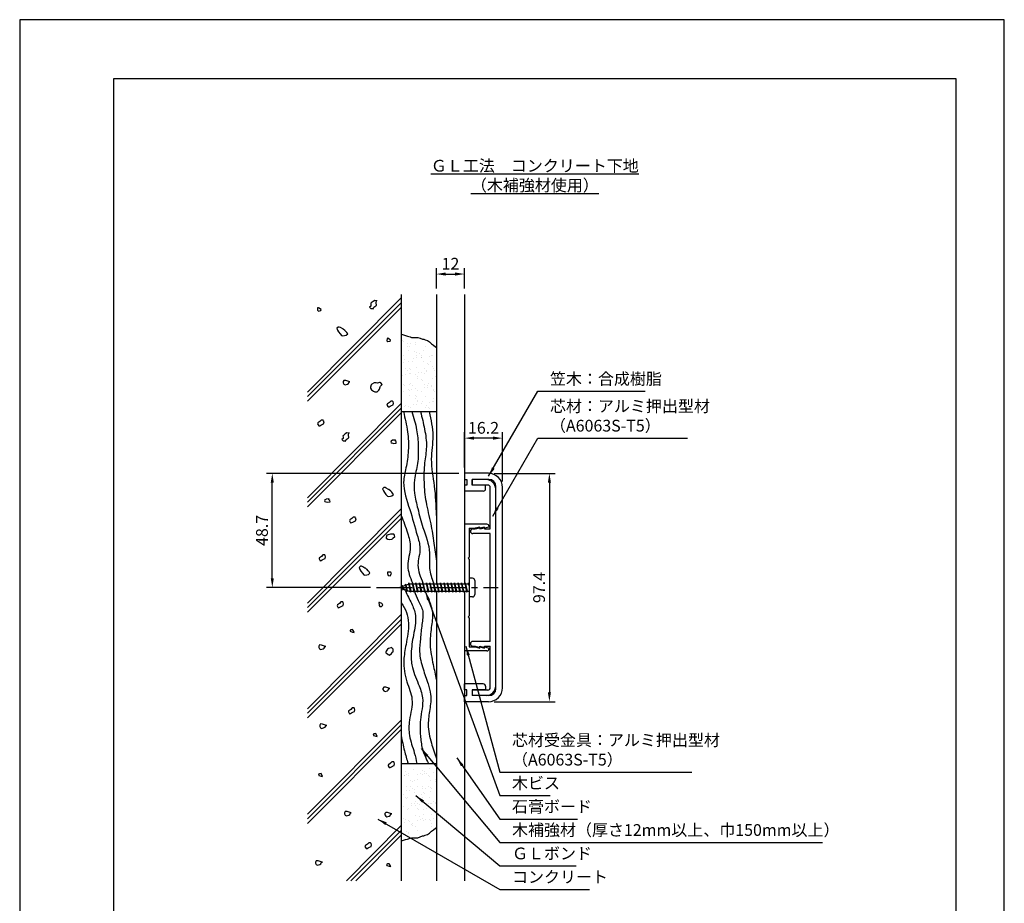
# Model space of a CAD drawing. Extents: x 0 to 420, y 0 to 594.
# Drawn here: x 0 to 420, y 217 to 594 of the extents above; entities that cross this region are included whole.
import ezdxf

# ---------------------------------------------------------------- set-up
doc = ezdxf.new("R2010")
doc.units = 0
doc.header["$LTSCALE"] = 0.4
doc.linetypes.add('CENTER2', pattern=[28.575, 19.05, -3.175, 3.175, -3.175])
doc.layers.get('0').update_dxf_attribs({"linetype": 'CONTINUOUS'})
doc.layers.get('DEFPOINTS').update_dxf_attribs({"linetype": 'CONTINUOUS'})
for name, color, linetype in [('BIS', 7, 'CONTINUOUS'), ('CENTER', 6, 'CENTER2'), ('DIMS', 1, 'CONTINUOUS'), ('GENKYO', 3, 'CONTINUOUS'), ('HATCH', 9, 'CONTINUOUS'), ('MODEL', 7, 'CONTINUOUS'), ('TEXT', 7, 'CONTINUOUS'), ('TITLE', 7, 'CONTINUOUS')]:
    doc.layers.add(name, color=color, linetype=linetype)
doc.styles.add('DIMS', font='romans.shx', dxfattribs={"width": 0.75, "bigfont": 'bigfont.shx'})
doc.styles.get("Standard").update_dxf_attribs({"font": 'romans.shx', "bigfont": 'bigfont.shx'})
doc.dimstyles.new('DIMS', dxfattribs={"dimscale": 0, "dimtxt": 2.5, "dimasz": 2, "dimexe": 1.25, "dimexo": 1.25, "dimtad": 1, "dimtxsty": 'DIMS', "dimcen": 0, "dimclrt": 7, "dimazin": 3, "dimtfac": 1, "dimtmove": 0, "dimatfit": 3})

# ---------------------------------------------------------------- blocks, each defined once
blk = doc.blocks.new('*X4')
at = {"color": 0}
for p, q in [((121.66, 411.85), (121.66, 411.85)), ((122.13, 411.42), (122.13, 411.42)), ((123.64, 409.49), (123.64, 409.49)), ((123.71, 410.67), (123.71, 410.67)), ((124, 407.89), (124, 407.89)), ((124.34, 409.39), (124.34, 409.39)), ((125.03, 410.85), (125.03, 410.85)), ((127.09, 411.12), (127.09, 411.12)), ((127.28, 410.4), (127.28, 410.4)), ((130.5, 407.86), (130.5, 407.86)), ((131.55, 409.5), (131.55, 409.5)), ((121.83, 405.58), (121.83, 405.58)), ((122.6, 403.95), (122.6, 403.95)), ((126.05, 404.41), (126.05, 404.41)), ((126.86, 407.08), (126.86, 407.08)), ((127.33, 406.65), (127.33, 406.65)), ((127.37, 404.58), (127.37, 404.58)), ((127.44, 405.51), (127.44, 405.51)), ((128.67, 406.28), (128.67, 406.28)), ((129.44, 404.85), (129.44, 404.85)), ((129.54, 404.62), (129.54, 404.62)), ((129.74, 405.6), (129.74, 405.6)), ((132.89, 405.31), (132.89, 405.31)), ((134.09, 405.59), (134.09, 405.59)), ((134.21, 405.48), (134.21, 405.48)), ((121.91, 402.39), (121.91, 402.39)), ((122.81, 399.91), (122.81, 399.91)), ((123.88, 399.22), (123.88, 399.22)), ((124.16, 403), (124.16, 403)), ((124.43, 400.08), (124.43, 400.08)), ((124.9, 399.65), (124.9, 399.65)), ((125.69, 403.13), (125.69, 403.13)), ((127.6, 400.62), (127.6, 400.62)), ((130.66, 402.97), (130.66, 402.97)), ((130.72, 399.92), (130.72, 399.92)), ((131.79, 399.24), (131.79, 399.24)), ((132.07, 402.31), (132.07, 402.31)), ((132.54, 401.88), (132.54, 401.88)), ((133.6, 403.14), (133.6, 403.14)), ((134.25, 400.7), (134.25, 400.7)), ((134.75, 399.85), (134.75, 399.85)), ((135.23, 399.04), (135.23, 399.04)), ((121.55, 397.24), (121.55, 397.24)), ((122.88, 397.41), (122.88, 397.41)), ((124.32, 398.1), (124.32, 398.1)), ((124.94, 397.68), (124.94, 397.68)), ((127.11, 397.62), (127.11, 397.62)), ((127.74, 396.77), (127.74, 396.77)), ((127.76, 395.72), (127.76, 395.72)), ((128.39, 398.14), (128.39, 398.14)), ((129.64, 395.31), (129.64, 395.31)), ((129.71, 398.31), (129.71, 398.31)), ((130.11, 394.88), (130.11, 394.88)), ((130.82, 398.07), (130.82, 398.07)), ((131.78, 398.58), (131.78, 398.58)), ((134.41, 395.81), (134.41, 395.81)), ((135.65, 396.78), (135.65, 396.78)), ((122, 393.08), (122, 393.08)), ((122.47, 392.65), (122.47, 392.65)), ((123.9, 390.97), (123.9, 390.97)), ((124.48, 393.21), (124.48, 393.21)), ((124.68, 390.62), (124.68, 390.62)), ((124.86, 393.54), (124.86, 393.54)), ((125.22, 391.14), (125.22, 391.14)), ((125.94, 392.86), (125.94, 392.86)), ((127.28, 391.42), (127.28, 391.42)), ((127.92, 390.83), (127.92, 390.83)), ((130.73, 391.87), (130.73, 391.87)), ((130.98, 393.18), (130.98, 393.18)), ((132.05, 392.04), (132.05, 392.04)), ((132.32, 392.85), (132.32, 392.85)), ((132.77, 393.56), (132.77, 393.56)), ((133.85, 392.88), (133.85, 392.88)), ((134.12, 392.32), (134.12, 392.32)), ((134.57, 390.91), (134.57, 390.91)), ((121.06, 390.58), (121.06, 390.58)), ((121.88, 390.39), (121.88, 390.39)), ((124.64, 388.31), (124.64, 388.31)), ((126.92, 387.18), (126.92, 387.18)), ((127.21, 388.31), (127.21, 388.31)), ((127.68, 387.88), (127.68, 387.88)), ((127.99, 386.5), (127.99, 386.5)), ((129.79, 390.41), (129.79, 390.41)), ((131.14, 388.28), (131.14, 388.28)), ((134.83, 387.2), (134.83, 387.2)), ((134.85, 390.53), (134.85, 390.53)), ((135.31, 390.11), (135.31, 390.11)), ((135.9, 386.52), (135.9, 386.52)), ((121.22, 385.69), (121.22, 385.69)), ((122.25, 383.62), (122.25, 383.62)), ((122.79, 384.25), (122.79, 384.25)), ((123.93, 384.03), (123.93, 384.03)), ((124.8, 383.42), (124.8, 383.42)), ((126.24, 384.7), (126.24, 384.7)), ((127.56, 384.88), (127.56, 384.88)), ((128.08, 385.93), (128.08, 385.93)), ((129.62, 385.15), (129.62, 385.15)), ((129.89, 385.85), (129.89, 385.85)), ((131.3, 383.39), (131.3, 383.39)), ((131.84, 384.05), (131.84, 384.05)), ((132.42, 383.54), (132.42, 383.54)), ((132.89, 383.11), (132.89, 383.11)), ((133.07, 385.6), (133.07, 385.6)), ((134.4, 385.78), (134.4, 385.78)), ((134.73, 386.02), (134.73, 386.02)), ((122.83, 228.07), (122.83, 228.07)), ((123.9, 227.39), (123.9, 227.39)), ((126.34, 229.07), (126.34, 229.07)), ((127.75, 227.07), (127.75, 227.07)), ((129.07, 227.24), (129.07, 227.24)), ((129.93, 226.81), (129.93, 226.81)), ((130.24, 228.69), (130.24, 228.69)), ((130.74, 228.09), (130.74, 228.09)), ((131.13, 227.51), (131.13, 227.51)), ((131.81, 227.41), (131.81, 227.41)), ((133.2, 229.32), (133.2, 229.32)), ((134.58, 227.97), (134.58, 227.97)), ((135.9, 228.14), (135.9, 228.14)), ((122.23, 226.34), (122.23, 226.34)), ((122.6, 226.46), (122.6, 226.46)), ((123.28, 226.72), (123.28, 226.72)), ((124.3, 226.61), (124.3, 226.61)), ((125.13, 224.15), (125.13, 224.15)), ((125.6, 223.72), (125.6, 223.72)), ((126.5, 224.18), (126.5, 224.18)), ((127.76, 224.93), (127.76, 224.93)), ((132.76, 226.38), (132.76, 226.38)), ((133.23, 225.95), (133.23, 225.95)), ((133.36, 224.43), (133.36, 224.43)), ((135.44, 223.92), (135.44, 223.92)), ((135.67, 224.95), (135.67, 224.95)), ((121.9, 218.56), (121.9, 218.56)), ((123.25, 219.9), (123.25, 219.9)), ((123.44, 221.83), (123.44, 221.83)), ((124.57, 220.07), (124.57, 220.07)), ((124.88, 221.71), (124.88, 221.71)), ((125.95, 221.03), (125.95, 221.03)), ((126.64, 220.34), (126.64, 220.34)), ((126.66, 219.29), (126.66, 219.29)), ((127.81, 221.69), (127.81, 221.69)), ((129.81, 218.57), (129.81, 218.57)), ((130.09, 221.91), (130.09, 221.91)), ((130.09, 220.8), (130.09, 220.8)), ((130.33, 219.38), (130.33, 219.38)), ((130.8, 218.95), (130.8, 218.95)), ((131.41, 220.97), (131.41, 220.97)), ((132.79, 221.73), (132.79, 221.73)), ((133.47, 221.24), (133.47, 221.24)), ((133.52, 219.53), (133.52, 219.53)), ((133.86, 221.05), (133.86, 221.05)), ((122.7, 217.15), (122.7, 217.15)), ((123.17, 216.72), (123.17, 216.72)), ((123.6, 216.94), (123.6, 216.94)), ((125.38, 214.69), (125.38, 214.69)), ((126.82, 214.39), (126.82, 214.39)), ((126.93, 215.35), (126.93, 215.35)), ((128, 214.67), (128, 214.67)), ((130.25, 217.02), (130.25, 217.02)), ((132.43, 214.53), (132.43, 214.53)), ((133.01, 216.92), (133.01, 216.92)), ((133.68, 214.64), (133.68, 214.64)), ((133.75, 214.7), (133.75, 214.7)), ((134.84, 215.37), (134.84, 215.37)), ((135.54, 214.6), (135.54, 214.6)), ((135.82, 214.98), (135.82, 214.98)), ((135.91, 214.68), (135.91, 214.68)), ((122.14, 213.17), (122.14, 213.17)), ((123.76, 212.04), (123.76, 212.04)), ((123.95, 212.2), (123.95, 212.2)), ((125.59, 213.63), (125.59, 213.63)), ((126.91, 213.8), (126.91, 213.8)), ((127.9, 212.38), (127.9, 212.38)), ((128.37, 211.95), (128.37, 211.95)), ((128.98, 214.07), (128.98, 214.07)), ((130.41, 212.13), (130.41, 212.13)), ((131.86, 212.21), (131.86, 212.21)), ((121.08, 208.98), (121.08, 208.98)), ((121.1, 206.46), (121.1, 206.46)), ((122.15, 208.3), (122.15, 208.3)), ((122.42, 206.63), (122.42, 206.63)), ((122.95, 207.69), (122.95, 207.69)), ((123.92, 207.15), (123.92, 207.15)), ((124.48, 206.91), (124.48, 206.91)), ((126, 205.84), (126, 205.84)), ((126.98, 209.5), (126.98, 209.5)), ((127.93, 207.36), (127.93, 207.36)), ((128.99, 208.99), (128.99, 208.99)), ((129.26, 207.53), (129.26, 207.53)), ((130.06, 208.31), (130.06, 208.31)), ((130.57, 207.23), (130.57, 207.23)), ((130.58, 209.92), (130.58, 209.92)), ((131.32, 207.81), (131.32, 207.81)), ((133.11, 207.61), (133.11, 207.61)), ((133.58, 207.18), (133.58, 207.18)), ((133.84, 209.74), (133.84, 209.74)), ((133.91, 205.85), (133.91, 205.85)), ((134.77, 208.26), (134.77, 208.26)), ((123.13, 202.62), (123.13, 202.62)), ((124.08, 202.25), (124.08, 202.25)), ((124.2, 201.94), (124.2, 201.94)), ((125.48, 205.38), (125.48, 205.38)), ((125.94, 204.95), (125.94, 204.95)), ((127.14, 204.6), (127.14, 204.6)), ((128.15, 202.92), (128.15, 202.92)), ((134, 204.85), (134, 204.85))]:
    blk.add_line(p, q, dxfattribs=at)
blk = doc.blocks.new('*D10')
at = {"layer": 'DEFPOINTS', "color": 0, "ltscale": 2}
for p in [(189.75, 485.55), (177.75, 476.87), (189.75, 476.87)]:
    blk.add_point(p, dxfattribs=at)
at = {"layer": 'DIMS', "color": 0, "ltscale": 2}
for p, q in [((177.75, 479.37), (177.75, 488.05)), ((189.75, 479.37), (189.75, 488.05)), ((181.75, 485.55), (185.75, 485.55))]:
    blk.add_line(p, q, dxfattribs=at)
for points in [[(181.75, 486.21), (181.75, 484.88), (177.75, 485.55)], [(185.75, 486.21), (185.75, 484.88), (189.75, 485.55)]]:
    blk.add_solid(points, dxfattribs=at)
at = {"layer": 'DIMS', "color": 7, "ltscale": 2, "insert": (183.75, 489.3), "char_height": 5, "attachment_point": 5, "style": 'DIMS'}
blk.add_mtext('12', dxfattribs=at)
blk = doc.blocks.new('*D11')
at = {"layer": 'DEFPOINTS', "color": 0, "ltscale": 2}
for p in [(189.75, 415.57), (189.75, 400.57), (205.95, 394.57)]:
    blk.add_point(p, dxfattribs=at)
at = {"layer": 'DIMS', "color": 0, "ltscale": 2}
for p, q in [((189.75, 403.07), (189.75, 418.07)), ((205.95, 397.07), (205.95, 418.07)), ((201.95, 415.57), (193.75, 415.57))]:
    blk.add_line(p, q, dxfattribs=at)
for points in [[(193.75, 416.24), (193.75, 414.91), (189.75, 415.57)], [(201.95, 416.24), (201.95, 414.91), (205.95, 415.57)]]:
    blk.add_solid(points, dxfattribs=at)
at = {"layer": 'DIMS', "color": 7, "ltscale": 2, "insert": (197.85, 419.32), "char_height": 5, "attachment_point": 5, "style": 'DIMS'}
blk.add_mtext('16.2', dxfattribs=at)
blk = doc.blocks.new('*D12')
at = {"layer": 'DEFPOINTS', "color": 0, "ltscale": 2}
for p in [(107.75, 400.57), (189.75, 400.57), (152.15, 351.88)]:
    blk.add_point(p, dxfattribs=at)
at = {"layer": 'DIMS', "color": 0, "ltscale": 2}
for p, q in [((187.25, 400.57), (105.25, 400.57)), ((107.75, 355.87), (107.75, 396.58)), ((149.65, 351.88), (105.25, 351.88))]:
    blk.add_line(p, q, dxfattribs=at)
for points in [[(107.08, 396.58), (108.42, 396.58), (107.75, 400.57)], [(107.08, 355.87), (108.42, 355.87), (107.75, 351.88)]]:
    blk.add_solid(points, dxfattribs=at)
at = {"layer": 'DIMS', "color": 7, "ltscale": 2, "insert": (104, 376.23), "char_height": 5, "attachment_point": 5, "rotation": 90, "style": 'DIMS'}
blk.add_mtext('48.7', dxfattribs=at)
blk = doc.blocks.new('*D13')
at = {"layer": 'DEFPOINTS', "color": 0, "ltscale": 2}
for p in [(199.95, 400.57), (199.95, 303.18), (225.95, 303.18)]:
    blk.add_point(p, dxfattribs=at)
at = {"layer": 'DIMS', "color": 0, "ltscale": 2}
for p, q in [((202.45, 400.57), (228.45, 400.57)), ((225.95, 396.58), (225.95, 307.17)), ((202.45, 303.18), (228.45, 303.18))]:
    blk.add_line(p, q, dxfattribs=at)
for points in [[(225.28, 396.58), (226.62, 396.58), (225.95, 400.57)], [(225.28, 307.17), (226.62, 307.17), (225.95, 303.18)]]:
    blk.add_solid(points, dxfattribs=at)
at = {"layer": 'DIMS', "color": 7, "ltscale": 2, "insert": (222.2, 351.88), "char_height": 5, "attachment_point": 5, "rotation": 90, "style": 'DIMS'}
blk.add_mtext('97.4', dxfattribs=at)

msp = doc.modelspace()

# ---------------------------------------------------------------- linework, layer by layer
at = {"layer": 'BIS', "ltscale": 2}
for p, q in [((166.15, 353.375), (162.15, 351.875)), ((164.5, 353.29), (164.323, 352.69)), ((164.5, 353.29), (165.348, 350.676)), ((165.25, 350.178), (164.5, 353.29)), ((164.5, 353.29), (164.736, 352.845)), ((165.974, 353.843), (165.86, 353.266)), ((165.974, 353.843), (166.844, 350.375)), ((166.75, 349.875), (165.974, 353.843)), ((166, 353.712), (166.138, 353.375)), ((191.75, 353.375), (166.15, 353.375)), ((167.5, 353.875), (167.406, 353.375)), ((167.5, 353.875), (168.344, 350.375)), ((168.25, 349.875), (167.5, 353.875)), ((167.5, 353.875), (167.688, 353.375)), ((169, 353.875), (168.906, 353.375)), ((169, 353.875), (169.844, 350.375)), ((169.75, 349.875), (169, 353.875)), ((169, 353.875), (169.188, 353.375)), ((170.5, 353.875), (170.406, 353.375)), ((170.5, 353.875), (171.344, 350.375)), ((171.25, 349.875), (170.5, 353.875)), ((170.5, 353.875), (170.688, 353.375)), ((172, 353.875), (171.906, 353.375)), ((172, 353.875), (172.844, 350.375)), ((172.75, 349.875), (172, 353.875)), ((172, 353.875), (172.188, 353.375)), ((173.5, 353.875), (173.406, 353.375)), ((173.5, 353.875), (174.344, 350.375)), ((174.25, 349.875), (173.5, 353.875)), ((173.5, 353.875), (173.688, 353.375)), ((175, 353.875), (174.906, 353.375)), ((175, 353.875), (175.844, 350.375)), ((175.75, 349.875), (175, 353.875)), ((175, 353.875), (175.188, 353.375)), ((176.5, 353.875), (176.406, 353.375)), ((176.5, 353.875), (177.344, 350.375)), ((177.25, 349.875), (176.5, 353.875)), ((176.5, 353.875), (176.688, 353.375)), ((178, 353.875), (177.906, 353.375)), ((178, 353.875), (178.844, 350.375)), ((178.75, 349.875), (178, 353.875)), ((178, 353.875), (178.188, 353.375)), ((179.5, 353.875), (179.406, 353.375)), ((179.5, 353.875), (179.688, 353.375)), ((179.5, 353.875), (180.344, 350.375)), ((180.25, 349.875), (179.5, 353.875)), ((181, 353.875), (180.906, 353.375)), ((181, 353.875), (181.844, 350.375)), ((181.75, 349.875), (181, 353.875)), ((181, 353.875), (181.188, 353.375)), ((182.5, 353.875), (182.406, 353.375)), ((182.5, 353.875), (183.344, 350.375)), ((183.25, 349.875), (182.5, 353.875)), ((182.5, 353.875), (182.688, 353.375)), ((184, 353.875), (183.906, 353.375)), ((184, 353.875), (184.188, 353.375)), ((184, 353.875), (184.844, 350.375)), ((184.75, 349.875), (184, 353.875)), ((185.5, 353.875), (185.406, 353.375)), ((185.5, 353.875), (186.344, 350.375)), ((186.25, 349.875), (185.5, 353.875)), ((185.5, 353.875), (185.688, 353.375)), ((187, 353.875), (186.906, 353.375)), ((187, 353.875), (187.844, 350.375)), ((187.75, 349.875), (187, 353.875)), ((187, 353.875), (187.188, 353.375)), ((188.5, 353.875), (188.406, 353.375)), ((188.5, 353.875), (189.344, 350.375)), ((189.25, 349.875), (188.5, 353.875)), ((188.5, 353.875), (188.688, 353.375)), ((190, 353.875), (189.906, 353.375)), ((190, 353.875), (190.844, 350.375)), ((190.75, 349.875), (190, 353.875)), ((190, 353.875), (190.188, 353.375)), ((191.5, 353.875), (191.406, 353.375)), ((191.5, 353.875), (191.75, 352.838)), ((191.5, 353.875), (191.688, 353.375)), ((191.75, 352.542), (191.5, 353.875)), ((193.15, 355.875), (191.75, 355.875)), ((191.75, 355.875), (191.75, 347.875)), ((194.15, 354.875), (194.15, 348.875)), ((162.15, 351.875), (166.15, 350.375)), ((163, 352.728), (162.575, 352.034)), ((163.75, 350.741), (163, 352.728)), ((163, 352.728), (163.891, 351.222)), ((163, 352.728), (163.353, 352.326)), ((163.75, 350.741), (163.28, 351.451)), ((163.891, 351.222), (163.75, 350.741)), ((164.967, 350.819), (165.25, 350.178)), ((165.348, 350.676), (165.25, 350.178)), ((166.15, 350.375), (191.75, 350.375)), ((166.563, 350.375), (166.75, 349.875)), ((166.844, 350.375), (166.75, 349.875)), ((168.063, 350.375), (168.25, 349.875)), ((168.344, 350.375), (168.25, 349.875)), ((169.563, 350.375), (169.75, 349.875)), ((169.844, 350.375), (169.75, 349.875)), ((171.063, 350.375), (171.25, 349.875)), ((171.344, 350.375), (171.25, 349.875)), ((172.563, 350.375), (172.75, 349.875)), ((172.844, 350.375), (172.75, 349.875)), ((174.063, 350.375), (174.25, 349.875)), ((174.344, 350.375), (174.25, 349.875)), ((175.563, 350.375), (175.75, 349.875)), ((175.844, 350.375), (175.75, 349.875)), ((177.063, 350.375), (177.25, 349.875)), ((177.344, 350.375), (177.25, 349.875)), ((178.563, 350.375), (178.75, 349.875)), ((178.844, 350.375), (178.75, 349.875)), ((180.063, 350.375), (180.25, 349.875)), ((180.344, 350.375), (180.25, 349.875)), ((181.563, 350.375), (181.75, 349.875)), ((181.844, 350.375), (181.75, 349.875)), ((183.063, 350.375), (183.25, 349.875)), ((183.344, 350.375), (183.25, 349.875)), ((184.563, 350.375), (184.75, 349.875)), ((184.844, 350.375), (184.75, 349.875)), ((186.063, 350.375), (186.25, 349.875)), ((186.344, 350.375), (186.25, 349.875)), ((187.563, 350.375), (187.75, 349.875)), ((187.844, 350.375), (187.75, 349.875)), ((189.063, 350.375), (189.25, 349.875)), ((189.344, 350.375), (189.25, 349.875)), ((190.563, 350.375), (190.75, 349.875)), ((190.844, 350.375), (190.75, 349.875)), ((193.15, 347.875), (191.75, 347.875))]:
    msp.add_line(p, q, dxfattribs=at)
for centre, start, end in [((193.15, 354.875), 0, 90), ((193.15, 348.875), 270, 0)]:
    msp.add_arc(centre, 1, start, end, dxfattribs=at)
at = {"layer": 'CENTER', "ltscale": 2}
msp.add_line((152.15, 351.875), (204.15, 351.875), dxfattribs=at)
at = {"layer": 'DEFPOINTS'}
msp.add_lwpolyline([(0, 0), (420, 0), (420, 594), (0, 594)], close=True, dxfattribs=at)
at = {"layer": 'GENKYO', "ltscale": 2}
for p, q in [((162.75, 476.875), (162.75, 352.32)), ((177.75, 476.875), (177.75, 353.375)), ((189.75, 476.875), (189.75, 353.375)), ((162.75, 426.875), (177.75, 426.875)), ((162.75, 351.65), (162.75, 226.875)), ((177.75, 350.375), (177.75, 226.875)), ((189.75, 350.375), (189.75, 226.875)), ((162.75, 276.875), (177.75, 276.875))]:
    msp.add_line(p, q, dxfattribs=at)
for points in [[(162.75, 459.928), (163.347, 459.749), (164.572, 459.379), (165.478, 459.101), (166.502, 458.732), (167.132, 458.55), (168.179, 458.534), (168.51, 458.55), (169.337, 458.55), (169.889, 458.55), (170.8, 458.161), (171.755, 457.745), (171.819, 457.722), (172.37, 457.722), (172.921, 457.447), (173.901, 457.217), (174.024, 457.171), (174.851, 456.62), (175.558, 455.9), (175.678, 455.793), (176.505, 455.241), (177.413, 454.446), (177.75, 454.139)], [(162.75, 243.822), (163.347, 244.001), (164.572, 244.371), (165.478, 244.649), (166.502, 245.018), (167.132, 245.2), (168.179, 245.216), (168.51, 245.2), (169.337, 245.2), (169.889, 245.2), (170.8, 245.589), (171.755, 246.005), (171.819, 246.028), (172.37, 246.028), (172.921, 246.303), (173.901, 246.533), (174.024, 246.579), (174.851, 247.13), (175.558, 247.85), (175.678, 247.957), (176.505, 248.509), (177.413, 249.304), (177.75, 249.611)]]:
    msp.add_lwpolyline(points, dxfattribs=at)
at = {"layer": 'HATCH', "ltscale": 2}
for p, q in [((162.75, 475.393), (122.75, 435.174)), ((162.75, 473.31), (122.75, 433.31)), ((162.75, 471.31), (122.75, 431.31)), ((162.75, 430.393), (122.75, 390.174)), ((162.75, 428.31), (122.75, 388.31)), ((162.75, 426.31), (122.75, 386.31)), ((162.75, 385.393), (122.75, 345.174)), ((162.75, 383.31), (122.75, 343.31)), ((162.75, 381.31), (122.75, 341.31)), ((162.75, 340.393), (122.75, 300.174)), ((162.75, 338.31), (122.75, 298.31)), ((162.75, 336.31), (122.75, 296.31)), ((162.75, 295.393), (122.75, 255.174)), ((162.75, 293.31), (122.75, 253.31)), ((162.75, 291.31), (122.75, 251.31)), ((162.75, 250.393), (139.36, 226.875)), ((162.75, 248.31), (141.315, 226.875)), ((162.75, 246.31), (143.315, 226.875))]:
    msp.add_line(p, q, dxfattribs=at)
for points in [[(127.929, 470.979), (127.466, 471.164), (127.096, 471.072), (127.004, 470.147), (127.466, 469.777), (128.464, 469.951), (128.483, 469.962), (128.576, 470.424), (127.929, 470.887), (127.929, 470.979)], [(152.221, 474.071), (151.481, 474.256), (150.741, 473.886), (149.929, 473.202), (149.724, 472.961), (149.817, 472.406), (149.817, 471.852), (149.262, 471.482), (149.817, 470.927), (150.371, 470.834), (150.834, 470.742), (151.111, 471.389), (151.941, 472.02), (152.221, 472.314), (152.128, 473.239), (152.214, 474.291), (152.221, 474.348), (152.221, 474.071)], [(138.708, 461.481), (137.97, 462.096), (137.784, 462.221), (136.842, 462.722), (136.304, 462.961), (135.842, 462.961), (135.287, 462.406), (135.633, 461.562), (136.027, 460.926), (136.689, 460.075), (137.307, 459.37), (137.321, 459.354), (137.599, 459.169), (138.59, 459.291), (139.263, 459.447), (139.91, 460.002), (139.54, 460.556), (139.171, 461.019), (138.523, 461.666), (138.708, 461.481)], [(157.531, 457.972), (157.068, 458.157), (156.698, 458.065), (156.606, 457.14), (157.068, 456.77), (158.066, 456.944), (158.086, 456.955), (158.178, 457.417), (157.531, 457.88), (157.531, 457.972)], [(140.888, 439.578), (139.993, 439.879), (139.131, 440.133), (138.299, 440.225), (137.929, 439.67), (137.929, 439.116), (138.299, 438.561), (138.853, 438.283), (139.834, 438.611), (140.24, 438.838), (140.518, 439.578), (140.888, 439.578)], [(152.07, 439.146), (151.146, 439.146), (150.265, 438.653), (149.944, 438.314), (149.67, 437.294), (149.666, 436.835), (150.129, 436.187), (150.927, 435.543), (151.423, 435.263), (152.419, 435.343), (152.44, 435.355), (153.157, 436.04), (153.457, 436.465), (153.789, 437.448), (153.92, 437.759), (154.66, 438.407), (154.105, 439.146), (153.827, 439.239), (153.55, 439.239), (152.625, 439.054), (152.07, 439.146)], [(158.804, 431.371), (158.249, 431.371), (157.694, 430.724), (156.84, 430.138), (156.77, 430.077), (156.677, 429.707), (157.14, 428.875), (157.602, 428.967), (158.064, 429.244), (158.619, 429.522), (159.266, 429.799), (159.451, 430.539), (159.266, 431.094), (159.081, 431.371), (158.804, 431.371)], [(129.202, 423.298), (128.647, 423.298), (128.092, 422.651), (127.238, 422.065), (127.168, 422.003), (127.075, 421.633), (127.537, 420.801), (128, 420.894), (128.462, 421.171), (129.017, 421.449), (129.664, 421.726), (129.849, 422.466), (129.664, 423.02), (129.479, 423.298), (129.202, 423.298)], [(140.35, 417.639), (139.61, 417.824), (138.871, 417.454), (138.058, 416.77), (137.853, 416.53), (137.946, 415.975), (137.946, 415.42), (137.391, 415.05), (137.946, 414.495), (138.501, 414.403), (138.963, 414.311), (139.24, 414.958), (140.07, 415.589), (140.35, 415.882), (140.258, 416.807), (140.344, 417.86), (140.35, 417.917), (140.35, 417.639)], [(160.284, 414.727), (159.269, 414.746), (159.081, 414.727), (158.434, 414.357), (158.342, 413.894), (158.434, 413.617), (158.804, 413.525), (159.544, 413.34), (160.581, 413.486), (160.653, 413.525), (160.561, 414.079), (160.191, 414.449), (160.006, 414.912), (160.284, 414.727)], [(158.249, 392.996), (157.51, 393.612), (157.325, 393.736), (156.383, 394.237), (155.845, 394.476), (155.383, 394.476), (154.828, 393.921), (155.174, 393.077), (155.568, 392.442), (156.23, 391.59), (156.848, 390.886), (156.862, 390.87), (157.14, 390.685), (158.131, 390.806), (158.804, 390.962), (159.451, 391.517), (159.081, 392.072), (158.712, 392.534), (158.064, 393.181), (158.249, 392.996)], [(132.027, 389.61), (131.012, 389.629), (130.825, 389.61), (130.178, 389.24), (130.085, 388.777), (130.178, 388.5), (130.547, 388.408), (131.287, 388.223), (132.324, 388.369), (132.397, 388.408), (132.304, 388.962), (131.934, 389.332), (131.75, 389.795), (132.027, 389.61)], [(142.842, 381.941), (142.287, 381.941), (141.733, 381.294), (140.878, 380.708), (140.808, 380.646), (140.715, 380.277), (141.178, 379.444), (141.64, 379.537), (142.102, 379.814), (142.657, 380.092), (143.305, 380.369), (143.489, 381.109), (143.305, 381.664), (143.12, 381.941), (142.842, 381.941)], [(159.266, 374.613), (158.285, 374.632), (158.157, 374.613), (157.135, 374.395), (156.677, 374.151), (156.297, 373.144), (156.307, 372.857), (157.047, 372.487), (157.694, 372.302), (158.732, 372.548), (159.081, 372.672), (159.174, 372.949), (159.96, 373.619), (160.006, 373.689), (159.821, 374.244), (159.544, 374.613), (159.266, 374.613)], [(129.835, 365.794), (129.28, 365.794), (128.726, 365.147), (127.871, 364.561), (127.801, 364.5), (127.708, 364.13), (128.171, 363.298), (128.633, 363.39), (129.095, 363.668), (129.65, 363.945), (130.298, 364.222), (130.482, 364.962), (130.298, 365.517), (130.113, 365.794), (129.835, 365.794)], [(148.215, 359.465), (147.476, 360.081), (147.29, 360.205), (146.348, 360.706), (145.81, 360.945), (145.348, 360.945), (144.793, 360.39), (145.139, 359.546), (145.533, 358.911), (146.196, 358.059), (146.813, 357.355), (146.828, 357.339), (147.105, 357.154), (148.096, 357.275), (148.769, 357.431), (149.417, 357.986), (149.047, 358.541), (148.677, 359.003), (148.03, 359.65), (148.215, 359.465)], [(158.064, 358.373), (157.03, 358.482), (156.955, 358.465), (156.862, 357.91), (157.232, 357.078), (158.064, 356.893), (158.588, 357.79), (158.619, 357.91), (158.342, 358.373), (158.064, 358.373)], [(137.543, 345.738), (136.988, 345.738), (136.433, 345.091), (135.579, 344.505), (135.509, 344.443), (135.416, 344.073), (135.879, 343.241), (136.341, 343.334), (136.803, 343.611), (137.358, 343.888), (138.005, 344.166), (138.19, 344.906), (138.005, 345.46), (137.821, 345.738), (137.543, 345.738)], [(154.458, 345.057), (153.437, 345.45), (153.256, 345.427), (153.306, 344.405), (153.348, 344.225), (153.626, 343.762), (154.273, 343.855), (154.92, 344.317), (154.55, 344.872), (154.458, 345.057)], [(140.922, 333.673), (141.014, 333.21), (142.034, 332.864), (142.678, 332.748), (142.401, 333.395), (142.031, 333.95), (141.661, 333.857), (141.291, 333.857), (141.199, 333.765), (140.922, 333.673)], [(130.52, 326.734), (129.625, 327.035), (128.763, 327.289), (127.931, 327.382), (127.561, 326.827), (127.561, 326.272), (127.931, 325.717), (128.485, 325.44), (129.466, 325.767), (129.872, 325.995), (130.15, 326.734), (130.52, 326.734)], [(158.329, 326.195), (157.39, 325.931), (156.85, 325.64), (156.301, 324.696), (156.11, 324.16), (156.295, 323.975), (157.151, 323.374), (157.497, 323.143), (157.774, 323.051), (158.53, 323.726), (159.069, 324.253), (159.254, 324.53), (159.259, 325.532), (159.254, 325.547), (158.606, 326.287), (158.329, 326.195)], [(157.879, 308.794), (156.984, 309.094), (156.122, 309.348), (155.29, 309.441), (154.92, 308.886), (154.92, 308.331), (155.29, 307.777), (155.845, 307.499), (156.825, 307.826), (157.232, 308.054), (157.509, 308.794), (157.879, 308.794)], [(142.327, 300.587), (141.772, 300.587), (141.218, 299.94), (140.363, 299.354), (140.293, 299.292), (140.201, 298.923), (140.663, 298.09), (141.125, 298.183), (141.588, 298.46), (142.142, 298.738), (142.79, 299.015), (142.975, 299.755), (142.79, 300.31), (142.605, 300.587), (142.327, 300.587)], [(130.968, 293.096), (130.073, 293.396), (129.211, 293.65), (128.379, 293.743), (128.009, 293.188), (128.009, 292.633), (128.379, 292.078), (128.934, 291.801), (129.914, 292.128), (130.321, 292.356), (130.598, 293.096), (130.968, 293.096)], [(150.783, 289.294), (150.876, 288.832), (151.896, 288.486), (152.54, 288.37), (152.263, 289.017), (151.893, 289.572), (151.523, 289.479), (151.153, 289.479), (151.061, 289.387), (150.783, 289.294)], [(159.279, 277.57), (158.724, 277.57), (158.169, 276.923), (157.315, 276.337), (157.244, 276.276), (157.152, 275.906), (157.614, 275.074), (158.076, 275.166), (158.539, 275.443), (159.094, 275.721), (159.741, 275.998), (159.926, 276.738), (159.741, 277.293), (159.556, 277.57), (159.279, 277.57)], [(127.46, 272.251), (127.553, 271.788), (128.573, 271.442), (129.217, 271.326), (128.94, 271.973), (128.57, 272.528), (128.2, 272.436), (127.83, 272.436), (127.738, 272.343), (127.46, 272.251)], [(141.443, 255.787), (140.548, 256.087), (139.686, 256.341), (138.854, 256.434), (138.484, 255.879), (138.484, 255.324), (138.854, 254.769), (139.409, 254.492), (140.389, 254.819), (140.796, 255.047), (141.073, 255.787), (141.443, 255.787)], [(158.701, 255.376), (157.806, 255.676), (156.944, 255.93), (156.112, 256.023), (155.742, 255.468), (155.742, 254.913), (156.112, 254.358), (156.667, 254.081), (157.647, 254.408), (158.054, 254.636), (158.331, 255.376), (158.701, 255.376)], [(149.417, 243.054), (148.862, 243.054), (148.307, 242.407), (147.453, 241.821), (147.382, 241.759), (147.29, 241.39), (147.752, 240.557), (148.215, 240.65), (148.677, 240.927), (149.232, 241.205), (149.879, 241.482), (150.064, 242.222), (149.879, 242.777), (149.694, 243.054), (149.417, 243.054)], [(129.099, 234.744), (128.204, 235.045), (127.342, 235.299), (126.51, 235.391), (126.14, 234.836), (126.14, 234.281), (126.51, 233.727), (127.065, 233.449), (128.045, 233.776), (128.452, 234.004), (128.729, 234.744), (129.099, 234.744)], [(156.536, 233.822), (156.629, 233.359), (157.648, 233.014), (158.293, 232.897), (158.016, 233.544), (157.646, 234.099), (157.276, 234.007), (156.906, 234.007), (156.813, 233.914), (156.536, 233.822)]]:
    msp.add_lwpolyline(points, close=True, dxfattribs=at)
for points in [[(163.687, 426.875), (165.458, 418.239), (165.755, 410.253), (164.759, 402.866), (163.786, 396.832), (166.375, 385.199), (169.568, 374.148), (170.73, 368.677), (169.9, 361.382), (172, 353.875)], [(167.293, 426.875), (169.321, 419.127), (170, 412.231), (169.698, 404.832), (168.424, 397.821), (168.472, 392.082), (169.8, 385.533), (172.034, 377.456), (174.82, 366.621), (174.82, 360.029), (176.5, 353.875)], [(171.024, 426.875), (172.694, 419.408), (173.499, 411.812), (172.731, 405.06), (172.464, 396.82), (173.317, 388.363), (175.326, 379.049), (176.658, 370.807), (177.736, 363.178)], [(174.629, 426.875), (176.21, 416.492), (175.579, 406.6), (176.824, 395.305), (177.7, 382.574)], [(162.75, 382.578), (165.458, 375.161), (166.592, 369.023), (165.553, 361.092), (167.5, 353.875)], [(164.193, 351.109), (166.777, 345.766), (168.698, 340.772), (168.164, 332.638), (167.03, 324.684), (167.314, 318.857), (170.042, 310.761), (171.833, 304.79), (170.927, 295.462), (170.927, 288.712), (171.778, 283.189), (174.311, 276.875)], [(168.344, 350.375), (170.03, 346.408), (171.9, 341.787), (171.572, 336.131), (170.915, 330.064), (170.587, 324.572), (172.064, 317.167), (174.197, 310.773), (175.263, 306.331), (174.934, 299.855), (174.278, 293.523), (175.591, 285.552), (177.75, 278.967)], [(172.844, 350.375), (174.361, 346.946), (176.019, 341.185), (175.587, 334.848), (175.082, 327.555), (176.379, 319.032), (177.75, 312.537)], [(162.75, 345.313), (164.972, 341.26), (165.808, 336.73), (164.791, 327.537), (163.873, 320.863), (165.142, 311.687), (167.339, 304.27), (166.284, 295.319), (166.284, 288.762), (168.327, 281.427), (169.433, 276.875)], [(162.75, 288.733), (164.085, 282.311), (165.692, 276.875)]]:
    msp.add_spline(points, degree=3, dxfattribs=at)
at = {"layer": 'MODEL', "ltscale": 2}
for p, q in [((199.95, 400.575), (189.75, 400.575)), ((189.75, 400.575), (189.75, 397.975)), ((189.75, 397.975), (190.75, 397.975)), ((189.75, 395.475), (189.75, 392.975)), ((190.75, 395.475), (189.75, 395.475)), ((190.75, 397.975), (190.75, 395.475)), ((200.15, 397.975), (192.95, 397.975)), ((192.95, 395.475), (192.95, 397.975)), ((198.75, 395.475), (192.95, 395.475)), ((199.05, 397.875), (193.05, 397.875)), ((193.05, 397.875), (193.05, 395.575)), ((199.75, 395.575), (193.05, 395.575)), ((198.75, 393.975), (198.75, 395.475)), ((203.15, 308.775), (203.15, 394.975)), ((197.75, 392.975), (189.75, 392.975)), ((200.75, 376.875), (200.75, 394.575)), ((203.05, 309.875), (203.05, 393.875)), ((205.95, 309.175), (205.95, 394.575)), ((189.75, 378.875), (189.75, 353.375)), ((199.25, 378.875), (189.75, 378.875)), ((191.75, 377.175), (191.75, 364.875)), ((191.75, 377.175), (194.25, 377.175)), ((193.25, 376.875), (194.25, 376.875)), ((200.75, 374.875), (193.25, 374.875)), ((196.25, 377.675), (194.25, 377.175)), ((194.25, 376.875), (196.25, 377.375)), ((198.25, 377.675), (196.25, 377.175)), ((196.25, 377.175), (196.25, 377.675)), ((196.25, 376.875), (198.25, 377.375)), ((196.25, 377.375), (196.25, 376.875)), ((200.25, 377.675), (198.25, 377.175)), ((198.25, 377.175), (198.25, 377.675)), ((198.25, 377.375), (198.25, 376.875)), ((198.25, 376.875), (200.75, 376.875)), ((200.25, 377.875), (200.25, 377.675)), ((200.75, 328.875), (200.75, 374.875)), ((191.75, 364.875), (191.25, 364.375)), ((191.25, 364.375), (191.75, 363.875)), ((191.75, 363.875), (191.75, 353.375)), ((189.75, 350.375), (189.75, 324.875)), ((191.75, 350.375), (191.75, 339.875)), ((191.75, 339.875), (191.25, 339.375)), ((191.25, 339.375), (191.75, 338.875)), ((191.75, 338.875), (191.75, 326.575)), ((200.75, 328.875), (193.25, 328.875)), ((199.25, 324.875), (189.75, 324.875)), ((191.75, 326.575), (194.25, 326.575)), ((193.25, 326.875), (194.25, 326.875)), ((194.25, 326.875), (196.25, 326.375)), ((194.25, 326.575), (196.25, 326.075)), ((196.25, 326.875), (198.25, 326.375)), ((196.25, 326.375), (196.25, 326.875)), ((196.25, 326.575), (198.25, 326.075)), ((196.25, 326.075), (196.25, 326.575)), ((198.25, 326.375), (198.25, 326.875)), ((198.25, 326.875), (200.75, 326.875)), ((198.25, 326.075), (198.25, 326.575)), ((198.25, 326.575), (200.25, 326.075)), ((200.25, 325.875), (200.25, 326.075)), ((200.75, 309.175), (200.75, 326.875)), ((189.75, 308.275), (189.75, 310.775)), ((197.75, 310.775), (189.75, 310.775)), ((190.75, 308.275), (189.75, 308.275)), ((190.75, 305.775), (190.75, 308.275)), ((198.75, 308.275), (192.95, 308.275)), ((192.95, 308.275), (192.95, 305.775)), ((199.75, 308.175), (193.05, 308.175)), ((193.05, 308.175), (193.05, 305.875)), ((198.75, 309.775), (198.75, 308.275)), ((189.75, 305.775), (190.75, 305.775)), ((189.75, 303.175), (189.75, 305.775)), ((199.95, 303.175), (189.75, 303.175)), ((200.15, 305.775), (192.95, 305.775)), ((199.05, 305.875), (193.05, 305.875))]:
    msp.add_line(p, q, dxfattribs=at)
for centre, radius, start, end in [((199.95, 394.575), 6, 0, 90), ((199.05, 393.875), 4, 0, 90), ((199.75, 394.575), 1, 0, 90), ((200.15, 394.975), 3, 0, 90), ((197.75, 393.975), 1, 270, 0), ((199.25, 377.875), 1, 0, 90), ((193.25, 375.875), 1, 90, 270), ((193.25, 327.875), 1, 90, 270), ((199.25, 325.875), 1, 270, 0), ((197.75, 309.775), 1, 0, 90), ((199.05, 309.875), 4, 270, 0), ((199.75, 309.175), 1, 270, 0), ((199.95, 309.175), 6, 270, 0), ((200.15, 308.775), 3, 270, 0)]:
    msp.add_arc(centre, radius, start, end, dxfattribs=at)
at = {"layer": 'TITLE'}
msp.add_lwpolyline([(40, 25.25), (399.5, 25.25), (399.5, 568.75), (40, 568.75)], close=True, dxfattribs=at)

# ---------------------------------------------------------------- block references
at = {"layer": 'HATCH', "linetype": 'CONTINUOUS', "ltscale": 2}
msp.add_blockref('*X4', (41.75, 45.25), dxfattribs=at)

# ---------------------------------------------------------------- texts
at = {"layer": 'DIMS', "color": 7, "ltscale": 2, "char_height": 5, "attachment_point": 7}
for s, insert in [('笠木：合成樹脂', (226.2, 436.825)), ('芯材：アルミ押出型材\\P（A6063S-T5）', (226.2, 416.825)), ('芯材受金具：アルミ押出型材\\P（A6063S-T5）', (210, 274.425)), ('木ビス', (210, 264.425)), ('石膏ボード', (210, 254.425)), ('木補強材（厚さ12mm以上、巾150mm以上）', (210, 244.425)), ('ＧＬボンド', (210, 234.425)), ('コンクリート', (210, 224.425))]:
    msp.add_mtext(s, dxfattribs=dict(at, insert=insert))
at = {"layer": 'TEXT', "ltscale": 2, "insert": (219.75, 527.554), "char_height": 5, "width": 87.3965, "attachment_point": 5}
msp.add_mtext('{\\LＧＬ工法\u3000コンクリート下地\\P（木補強材使用）}', dxfattribs=at)

# ---------------------------------------------------------------- dimensions: what is measured, and where the dimension line sits
at = {"layer": 'DIMS', "ltscale": 2}
for base, p1, p2, picture, middle in [((189.75, 485.545), (177.75, 476.875), (189.75, 476.875), '*D10', (183.75, 489.295)), ((189.75, 415.575), (205.95, 394.575), (189.75, 400.575), '*D11', (197.85, 419.325))]:
    dim = msp.add_linear_dim(base=base, p1=p1, p2=p2, dimstyle='DIMS', override={"dimscale": 2}, dxfattribs=at)
    dim.commit()
    dim.dimension.update_dxf_attribs({"geometry": picture, "text_midpoint": middle})
for base, p1, p2, override, picture, middle in [((107.75, 400.575), (152.15, 351.875), (189.75, 400.575), {"dimscale": 2, "dimdec": 1}, '*D12', (104, 376.225)), ((225.95, 303.175), (199.95, 400.575), (199.95, 303.175), {"dimscale": 2}, '*D13', (222.2, 351.875))]:
    dim = msp.add_linear_dim(base=base, p1=p1, p2=p2, angle=90, dimstyle='DIMS', override=override, dxfattribs=at)
    dim.commit()
    dim.dimension.update_dxf_attribs({"geometry": picture, "text_midpoint": middle})

# ---------------------------------------------------------------- leaders
at = {"layer": 'DIMS', "ltscale": 2, "annotation_type": 0, "has_hookline": 1, "hookline_direction": 0}
for points, text_width in [([(200.046, 399.368), (220.95, 435.575), (224.95, 435.575)], 40.667), ([(201.774, 382.361), (220.95, 415.575), (224.95, 415.575)], 58.667), ([(173.012, 350.375), (204.75, 263.175), (208.75, 263.175)], 16.333), ([(190.358, 326.885), (204.75, 273.175), (208.75, 273.175)], 76.667), ([(171.186, 283.175), (204.75, 243.175), (208.75, 243.175)], 132.381), ([(186.45, 279.31), (204.75, 253.175), (208.75, 253.175)], 28), ([(168.997, 263.175), (204.75, 233.175), (208.75, 233.175)], 27.333), ([(152.788, 253.175), (204.75, 223.175), (208.75, 223.175)], 33)]:
    msp.add_leader(points, dimstyle='DIMS', override={"dimscale": 2}, dxfattribs=dict(at, text_width=text_width))

doc.saveas('drawing.dxf')
